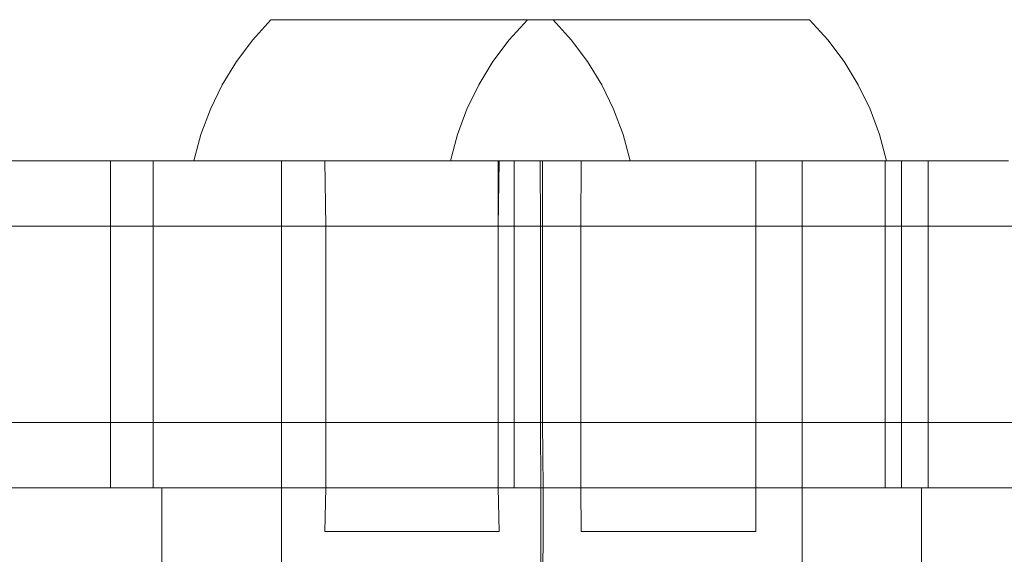
# Model space of a CAD drawing. Units: centimetres. Extents: x -1594 to -1068, y 245 to 741.
# Drawn here: x -1433 to -1429, y 443 to 445 of the extents above; entities that cross this region are included whole.
import ezdxf

# ---------------------------------------------------------------- set-up
doc = ezdxf.new("R2010")
doc.units = ezdxf.units.CM
doc.header["$MEASUREMENT"] = 0

msp = doc.modelspace()

# ---------------------------------------------------------------- linework, layer by layer
at = {"lineweight": 9}
for points in [[(-1432.23109, 445.38662), (-1432.23109, 445.38662), (-1432.14737, 445.4787), (-1432.14737, 445.4787)], [(-1432.14737, 445.4787), (-1432.14737, 445.4787), (-1430.97746, 445.47872), (-1430.97746, 445.47872)], [(-1431.05523, 445.38662), (-1431.05523, 445.38662), (-1430.97151, 445.4787), (-1430.97151, 445.4787)], [(-1430.97151, 445.4787), (-1430.97151, 445.4787), (-1430.97746, 445.47872), (-1430.97746, 445.47872)], [(-1430.97151, 445.4787), (-1430.97151, 445.4787), (-1430.95365, 445.4787), (-1430.95365, 445.4787)], [(-1430.94925, 445.47872), (-1430.94925, 445.47872), (-1430.95365, 445.4787), (-1430.95365, 445.4787)], [(-1430.93986, 445.47869), (-1430.93986, 445.47869), (-1430.94925, 445.47872), (-1430.94925, 445.47872)], [(-1430.92443, 445.47872), (-1430.92443, 445.47872), (-1430.93986, 445.47869), (-1430.93986, 445.47869)], [(-1430.8856, 445.47869), (-1430.8856, 445.47869), (-1430.92443, 445.47872), (-1430.92443, 445.47872)], [(-1430.8856, 445.47869), (-1430.8856, 445.47869), (-1430.87621, 445.47872), (-1430.87621, 445.47872)], [(-1430.87621, 445.47872), (-1430.87621, 445.47872), (-1430.87181, 445.47871), (-1430.87181, 445.47871)], [(-1430.85395, 445.4787), (-1430.85395, 445.4787), (-1430.87181, 445.47871), (-1430.87181, 445.47871)], [(-1430.848, 445.47872), (-1430.848, 445.47872), (-1430.85395, 445.4787), (-1430.85395, 445.4787)], [(-1430.85395, 445.4787), (-1430.85395, 445.4787), (-1430.77023, 445.38662), (-1430.77023, 445.38662)], [(-1429.67809, 445.4787), (-1429.67809, 445.4787), (-1430.848, 445.47872), (-1430.848, 445.47872)], [(-1429.67809, 445.4787), (-1429.67809, 445.4787), (-1429.59437, 445.38662), (-1429.59437, 445.38662)], [(-1432.30569, 445.28699), (-1432.30569, 445.28699), (-1432.23109, 445.38662), (-1432.23109, 445.38662)], [(-1431.12983, 445.28699), (-1431.12983, 445.28699), (-1431.05523, 445.38662), (-1431.05523, 445.38662)], [(-1430.77023, 445.38662), (-1430.77023, 445.38662), (-1430.69563, 445.28699), (-1430.69563, 445.28699)], [(-1429.59437, 445.38662), (-1429.59437, 445.38662), (-1429.51977, 445.28699), (-1429.51977, 445.28699)], [(-1432.37048, 445.18073), (-1432.37048, 445.18073), (-1432.30569, 445.28699), (-1432.30569, 445.28699)], [(-1431.19462, 445.18073), (-1431.19462, 445.18073), (-1431.12983, 445.28699), (-1431.12983, 445.28699)], [(-1430.69563, 445.28699), (-1430.69563, 445.28699), (-1430.63084, 445.18073), (-1430.63084, 445.18073)], [(-1429.51977, 445.28699), (-1429.51977, 445.28699), (-1429.45498, 445.18073), (-1429.45498, 445.18073)], [(-1432.42488, 445.06879), (-1432.42488, 445.06879), (-1432.37048, 445.18073), (-1432.37048, 445.18073)], [(-1431.24902, 445.06879), (-1431.24902, 445.06879), (-1431.19462, 445.18073), (-1431.19462, 445.18073)], [(-1430.63084, 445.18073), (-1430.63084, 445.18073), (-1430.57644, 445.06879), (-1430.57644, 445.06879)], [(-1429.45498, 445.18073), (-1429.45498, 445.18073), (-1429.40058, 445.06879), (-1429.40058, 445.06879)], [(-1432.46841, 444.95219), (-1432.46841, 444.95219), (-1432.42488, 445.06879), (-1432.42488, 445.06879)], [(-1431.29255, 444.95219), (-1431.29255, 444.95219), (-1431.24902, 445.06879), (-1431.24902, 445.06879)], [(-1430.57644, 445.06879), (-1430.57644, 445.06879), (-1430.53291, 444.95219), (-1430.53291, 444.95219)], [(-1429.40058, 445.06879), (-1429.40058, 445.06879), (-1429.35705, 444.95219), (-1429.35705, 444.95219)], [(-1432.50066, 444.83199), (-1432.50066, 444.83199), (-1432.46841, 444.95219), (-1432.46841, 444.95219)], [(-1431.3248, 444.83199), (-1431.3248, 444.83199), (-1431.29255, 444.95219), (-1431.29255, 444.95219)], [(-1430.53291, 444.95219), (-1430.53291, 444.95219), (-1430.50066, 444.83199), (-1430.50066, 444.83199)], [(-1429.35705, 444.95219), (-1429.35705, 444.95219), (-1429.3248, 444.83199), (-1429.3248, 444.83199)], [(-1434.65911, 444.83204), (-1434.65911, 444.83204), (-1432.88323, 444.83204), (-1432.88323, 444.83204)], [(-1432.88323, 444.83204), (-1432.88323, 444.83204), (-1432.88323, 444.53204), (-1432.88323, 444.53204)], [(-1432.68679, 444.83204), (-1432.68679, 444.83204), (-1432.88323, 444.83204), (-1432.88323, 444.83204)], [(-1432.68679, 444.83204), (-1432.68679, 444.83204), (-1432.68679, 444.53204), (-1432.68679, 444.53204)], [(-1432.52455, 444.83204), (-1432.52455, 444.83204), (-1432.68679, 444.83204), (-1432.68679, 444.83204)], [(-1432.52455, 444.83204), (-1432.52455, 444.83204), (-1432.50066, 444.83199), (-1432.50066, 444.83199)], [(-1432.15011, 444.83195), (-1432.15011, 444.83195), (-1432.50066, 444.83199), (-1432.50066, 444.83199)], [(-1432.15011, 444.83195), (-1432.15011, 444.83195), (-1432.09938, 444.83204), (-1432.09938, 444.83204)], [(-1432.09938, 444.83204), (-1432.09938, 444.83204), (-1432.09553, 444.83204), (-1432.09553, 444.83204)], [(-1432.09938, 444.83204), (-1432.09938, 444.83204), (-1432.09938, 444.53204), (-1432.09938, 444.53204)], [(-1432.09553, 444.83204), (-1432.09553, 444.83204), (-1432.08845, 444.83195), (-1432.08845, 444.83195)], [(-1432.08845, 444.83195), (-1432.08845, 444.83195), (-1432.08022, 444.83204), (-1432.08022, 444.83204)], [(-1432.08022, 444.83204), (-1432.08022, 444.83204), (-1432.03878, 444.83204), (-1432.03878, 444.83204)], [(-1432.03878, 444.83204), (-1432.03878, 444.83204), (-1432.02316, 444.83195), (-1432.02316, 444.83195)], [(-1432.02316, 444.83195), (-1432.02316, 444.83195), (-1432.02028, 444.83204), (-1432.02028, 444.83204)], [(-1432.02028, 444.83204), (-1432.02028, 444.83204), (-1431.97667, 444.83204), (-1431.97667, 444.83204)], [(-1431.97667, 444.83204), (-1431.97667, 444.83204), (-1431.95465, 444.83195), (-1431.95465, 444.83195)], [(-1431.95465, 444.83195), (-1431.95465, 444.83195), (-1431.95176, 444.83204), (-1431.95176, 444.83204)], [(-1431.95176, 444.83204), (-1431.95176, 444.83204), (-1431.92492, 444.83204), (-1431.92492, 444.83204)], [(-1431.92492, 444.83204), (-1431.92492, 444.83204), (-1431.90066, 444.83199), (-1431.90066, 444.83199)], [(-1431.90066, 444.83199), (-1431.90066, 444.83199), (-1431.89627, 444.83204), (-1431.89627, 444.83204)], [(-1431.90066, 444.83199), (-1431.90066, 444.83199), (-1431.89627, 444.53204), (-1431.89627, 444.53204)], [(-1431.89627, 444.83204), (-1431.89627, 444.83204), (-1431.88703, 444.83199), (-1431.88703, 444.83199)], [(-1431.88334, 444.83194), (-1431.88334, 444.83194), (-1431.88703, 444.83199), (-1431.88703, 444.83199)], [(-1431.88334, 444.83194), (-1431.88334, 444.83194), (-1431.86592, 444.83204), (-1431.86592, 444.83204)], [(-1431.86592, 444.83204), (-1431.86592, 444.83204), (-1431.84707, 444.832), (-1431.84707, 444.832)], [(-1431.84707, 444.832), (-1431.84707, 444.832), (-1431.834, 444.83204), (-1431.834, 444.83204)], [(-1431.834, 444.83204), (-1431.834, 444.83204), (-1431.80968, 444.83194), (-1431.80968, 444.83194)], [(-1431.80968, 444.83194), (-1431.80968, 444.83194), (-1431.80066, 444.83204), (-1431.80066, 444.83204)], [(-1431.80066, 444.83204), (-1431.80066, 444.83204), (-1431.7835, 444.83198), (-1431.7835, 444.83198)], [(-1431.7835, 444.83198), (-1431.7835, 444.83198), (-1431.76603, 444.83204), (-1431.76603, 444.83204)], [(-1431.76603, 444.83204), (-1431.76603, 444.83204), (-1431.73411, 444.83194), (-1431.73411, 444.83194)], [(-1431.73411, 444.83194), (-1431.73411, 444.83194), (-1431.73027, 444.83204), (-1431.73027, 444.83204)], [(-1431.73027, 444.83204), (-1431.73027, 444.83204), (-1431.70066, 444.83197), (-1431.70066, 444.83197)], [(-1431.70066, 444.83197), (-1431.70066, 444.83197), (-1431.69352, 444.83204), (-1431.69352, 444.83204)], [(-1431.69352, 444.83204), (-1431.69352, 444.83204), (-1431.65709, 444.83194), (-1431.65709, 444.83194)], [(-1431.61771, 444.83204), (-1431.61771, 444.83204), (-1431.65709, 444.83194), (-1431.65709, 444.83194)], [(-1431.61771, 444.83204), (-1431.61771, 444.83204), (-1431.60699, 444.83201), (-1431.60699, 444.83201)], [(-1431.60699, 444.83201), (-1431.60699, 444.83201), (-1431.60419, 444.83197), (-1431.60419, 444.83197)], [(-1431.60419, 444.83197), (-1431.60419, 444.83197), (-1431.58929, 444.83197), (-1431.58929, 444.83197)], [(-1431.58929, 444.83197), (-1431.58929, 444.83197), (-1431.57912, 444.83194), (-1431.57912, 444.83194)], [(-1431.5399, 444.83204), (-1431.5399, 444.83204), (-1431.57912, 444.83194), (-1431.57912, 444.83194)], [(-1431.5399, 444.83204), (-1431.5399, 444.83204), (-1431.50066, 444.83194), (-1431.50066, 444.83194)], [(-1431.46142, 444.83204), (-1431.46142, 444.83204), (-1431.50066, 444.83194), (-1431.50066, 444.83194)], [(-1431.46142, 444.83204), (-1431.46142, 444.83204), (-1431.4222, 444.83194), (-1431.4222, 444.83194)], [(-1431.4222, 444.83194), (-1431.4222, 444.83194), (-1431.41722, 444.83196), (-1431.41722, 444.83196)], [(-1431.41722, 444.83196), (-1431.41722, 444.83196), (-1431.39713, 444.83197), (-1431.39713, 444.83197)], [(-1431.39713, 444.83197), (-1431.39713, 444.83197), (-1431.39396, 444.83204), (-1431.39396, 444.83204)], [(-1431.37345, 444.83204), (-1431.37345, 444.83204), (-1431.39396, 444.83204), (-1431.39396, 444.83204)], [(-1431.35657, 444.83197), (-1431.35657, 444.83197), (-1431.37345, 444.83204), (-1431.37345, 444.83204)], [(-1431.35112, 444.83204), (-1431.35112, 444.83204), (-1431.35657, 444.83197), (-1431.35657, 444.83197)], [(-1431.34423, 444.83194), (-1431.34423, 444.83194), (-1431.35112, 444.83204), (-1431.35112, 444.83204)], [(-1431.34423, 444.83194), (-1431.34423, 444.83194), (-1431.3248, 444.83199), (-1431.3248, 444.83199)], [(-1431.32172, 444.83199), (-1431.32172, 444.83199), (-1431.3248, 444.83199), (-1431.3248, 444.83199)], [(-1431.31671, 444.83201), (-1431.31671, 444.83201), (-1431.32172, 444.83199), (-1431.32172, 444.83199)], [(-1431.31249, 444.832), (-1431.31249, 444.832), (-1431.31671, 444.83201), (-1431.31671, 444.83201)], [(-1431.3078, 444.83204), (-1431.3078, 444.83204), (-1431.31249, 444.832), (-1431.31249, 444.832)], [(-1431.3078, 444.83204), (-1431.3078, 444.83204), (-1431.30066, 444.83197), (-1431.30066, 444.83197)], [(-1431.29717, 444.832), (-1431.29717, 444.832), (-1431.30066, 444.83197), (-1431.30066, 444.83197)], [(-1431.27586, 444.832), (-1431.27586, 444.832), (-1431.29717, 444.832), (-1431.29717, 444.832)], [(-1431.27105, 444.83204), (-1431.27105, 444.83204), (-1431.27586, 444.832), (-1431.27586, 444.832)], [(-1431.27105, 444.83204), (-1431.27105, 444.83204), (-1431.26721, 444.83194), (-1431.26721, 444.83194)], [(-1431.26721, 444.83194), (-1431.26721, 444.83194), (-1431.25165, 444.83197), (-1431.25165, 444.83197)], [(-1431.25165, 444.83197), (-1431.25165, 444.83197), (-1431.24868, 444.83197), (-1431.24868, 444.83197)], [(-1431.24868, 444.83197), (-1431.24868, 444.83197), (-1431.24585, 444.83204), (-1431.24585, 444.83204)], [(-1431.23529, 444.83204), (-1431.23529, 444.83204), (-1431.24585, 444.83204), (-1431.24585, 444.83204)], [(-1431.23529, 444.83204), (-1431.23529, 444.83204), (-1431.21782, 444.83198), (-1431.21782, 444.83198)], [(-1431.21782, 444.83198), (-1431.21782, 444.83198), (-1431.20066, 444.83204), (-1431.20066, 444.83204)], [(-1431.20066, 444.83204), (-1431.20066, 444.83204), (-1431.19703, 444.83202), (-1431.19703, 444.83202)], [(-1431.19703, 444.83202), (-1431.19703, 444.83202), (-1431.19164, 444.83194), (-1431.19164, 444.83194)], [(-1431.18539, 444.83204), (-1431.18539, 444.83204), (-1431.19164, 444.83194), (-1431.19164, 444.83194)], [(-1431.17744, 444.83196), (-1431.17744, 444.83196), (-1431.18539, 444.83204), (-1431.18539, 444.83204)], [(-1431.17744, 444.83196), (-1431.17744, 444.83196), (-1431.17358, 444.83202), (-1431.17358, 444.83202)], [(-1431.17358, 444.83202), (-1431.17358, 444.83202), (-1431.16732, 444.83204), (-1431.16732, 444.83204)], [(-1431.16732, 444.83204), (-1431.16732, 444.83204), (-1431.15783, 444.83202), (-1431.15783, 444.83202)], [(-1431.15783, 444.83202), (-1431.15783, 444.83202), (-1431.15425, 444.83198), (-1431.15425, 444.83198)], [(-1431.15425, 444.83198), (-1431.15425, 444.83198), (-1431.14736, 444.83199), (-1431.14736, 444.83199)], [(-1431.13382, 444.83196), (-1431.13382, 444.83196), (-1431.14736, 444.83199), (-1431.14736, 444.83199)], [(-1431.13382, 444.83196), (-1431.13382, 444.83196), (-1431.12544, 444.83198), (-1431.12544, 444.83198)], [(-1431.12119, 444.83204), (-1431.12119, 444.83204), (-1431.12544, 444.83198), (-1431.12544, 444.83198)], [(-1431.12544, 444.83198), (-1431.12544, 444.83198), (-1431.11798, 444.83194), (-1431.11798, 444.83194)], [(-1431.11798, 444.83194), (-1431.11798, 444.83194), (-1431.12119, 444.83204), (-1431.12119, 444.83204)], [(-1431.11798, 444.83194), (-1431.11798, 444.83194), (-1431.11429, 444.83198), (-1431.11429, 444.83198)], [(-1431.11429, 444.83198), (-1431.11429, 444.83198), (-1431.1081, 444.83196), (-1431.1081, 444.83196)], [(-1431.1081, 444.83196), (-1431.1081, 444.83196), (-1431.10505, 444.83204), (-1431.10505, 444.83204)], [(-1431.1081, 444.83196), (-1431.1081, 444.83196), (-1431.10066, 444.83199), (-1431.10066, 444.83199)], [(-1431.10505, 444.83204), (-1431.10505, 444.83204), (-1431.10505, 444.53204), (-1431.10505, 444.53204)], [(-1431.10505, 444.83204), (-1431.10505, 444.83204), (-1431.10066, 444.83199), (-1431.10066, 444.83199)], [(-1431.10066, 444.83199), (-1431.10066, 444.83199), (-1431.10505, 444.53204), (-1431.10505, 444.53204)], [(-1431.10066, 444.83199), (-1431.10066, 444.83199), (-1431.08805, 444.83204), (-1431.08805, 444.83204)], [(-1431.08521, 444.83196), (-1431.08521, 444.83196), (-1431.08805, 444.83204), (-1431.08805, 444.83204)], [(-1431.08521, 444.83196), (-1431.08521, 444.83196), (-1431.0764, 444.83204), (-1431.0764, 444.83204)], [(-1431.0764, 444.83204), (-1431.0764, 444.83204), (-1431.05952, 444.83202), (-1431.05952, 444.83202)], [(-1431.05952, 444.83202), (-1431.05952, 444.83202), (-1431.05443, 444.83204), (-1431.05443, 444.83204)], [(-1431.05443, 444.83204), (-1431.05443, 444.83204), (-1431.04956, 444.83204), (-1431.04956, 444.83204)], [(-1431.04956, 444.83204), (-1431.04956, 444.83204), (-1431.04667, 444.83203), (-1431.04667, 444.83203)], [(-1431.03191, 444.83195), (-1431.03191, 444.83195), (-1431.04667, 444.83203), (-1431.04667, 444.83203)], [(-1431.03191, 444.83195), (-1431.03191, 444.83195), (-1431.0327, 444.53204), (-1431.0327, 444.53204)], [(-1431.03191, 444.83195), (-1431.03191, 444.83195), (-1431.02465, 444.83204), (-1431.02465, 444.83204)], [(-1431.02465, 444.83204), (-1431.02465, 444.83204), (-1430.98104, 444.83204), (-1430.98104, 444.83204)], [(-1430.98104, 444.83204), (-1430.98104, 444.83204), (-1430.97816, 444.83195), (-1430.97816, 444.83195)], [(-1430.97816, 444.83195), (-1430.97816, 444.83195), (-1430.97425, 444.83195), (-1430.97425, 444.83195)], [(-1430.97425, 444.83195), (-1430.97425, 444.83195), (-1430.96254, 444.83204), (-1430.96254, 444.83204)], [(-1430.96254, 444.83204), (-1430.96254, 444.83204), (-1430.91827, 444.83204), (-1430.91827, 444.83204)], [(-1430.91827, 444.83204), (-1430.91827, 444.83204), (-1430.91287, 444.83195), (-1430.91287, 444.83195)], [(-1430.91287, 444.83195), (-1430.91287, 444.83195), (-1430.90579, 444.83204), (-1430.90579, 444.83204)], [(-1430.91287, 444.83195), (-1430.91287, 444.83195), (-1430.91219, 444.53204), (-1430.91219, 444.53204)], [(-1430.90968, 444.83204), (-1430.90968, 444.83204), (-1430.90579, 444.83204), (-1430.90579, 444.83204)], [(-1430.90579, 444.83204), (-1430.90579, 444.83204), (-1430.90194, 444.83204), (-1430.90194, 444.83204)], [(-1430.90194, 444.83204), (-1430.90194, 444.83204), (-1430.90194, 444.53204), (-1430.90194, 444.53204)], [(-1430.8653, 444.83204), (-1430.8653, 444.83204), (-1430.90194, 444.83204), (-1430.90194, 444.83204)], [(-1430.8653, 444.83204), (-1430.8653, 444.83204), (-1430.86072, 444.83201), (-1430.86072, 444.83201)], [(-1430.85121, 444.83203), (-1430.85121, 444.83203), (-1430.86072, 444.83201), (-1430.86072, 444.83201)], [(-1430.8473, 444.83195), (-1430.8473, 444.83195), (-1430.85121, 444.83203), (-1430.85121, 444.83203)], [(-1430.83058, 444.83204), (-1430.83058, 444.83204), (-1430.8473, 444.83195), (-1430.8473, 444.83195)], [(-1430.79355, 444.83202), (-1430.79355, 444.83202), (-1430.83058, 444.83204), (-1430.83058, 444.83204)], [(-1430.787, 444.83204), (-1430.787, 444.83204), (-1430.79355, 444.83202), (-1430.79355, 444.83202)], [(-1430.79355, 444.83202), (-1430.79355, 444.83202), (-1430.79041, 444.83202), (-1430.79041, 444.83202)], [(-1430.79041, 444.83202), (-1430.79041, 444.83202), (-1430.787, 444.83204), (-1430.787, 444.83204)], [(-1430.77879, 444.83195), (-1430.77879, 444.83195), (-1430.787, 444.83204), (-1430.787, 444.83204)], [(-1430.77879, 444.83195), (-1430.77879, 444.83195), (-1430.76207, 444.83204), (-1430.76207, 444.83204)], [(-1430.7561, 444.83204), (-1430.7561, 444.83204), (-1430.76207, 444.83204), (-1430.76207, 444.83204)], [(-1430.74857, 444.83197), (-1430.74857, 444.83197), (-1430.7561, 444.83204), (-1430.7561, 444.83204)], [(-1430.74857, 444.83197), (-1430.74857, 444.83197), (-1430.74503, 444.83202), (-1430.74503, 444.83202)], [(-1430.74503, 444.83202), (-1430.74503, 444.83202), (-1430.74025, 444.83196), (-1430.74025, 444.83196)], [(-1430.74025, 444.83196), (-1430.74025, 444.83196), (-1430.73523, 444.83204), (-1430.73523, 444.83204)], [(-1430.73021, 444.83202), (-1430.73021, 444.83202), (-1430.73523, 444.83204), (-1430.73523, 444.83204)], [(-1430.7248, 444.83199), (-1430.7248, 444.83199), (-1430.73021, 444.83202), (-1430.73021, 444.83202)], [(-1430.7248, 444.83199), (-1430.7248, 444.83199), (-1430.72627, 444.53204), (-1430.72627, 444.53204)], [(-1430.7248, 444.83199), (-1430.7248, 444.83199), (-1430.72129, 444.83199), (-1430.72129, 444.83199)], [(-1430.72129, 444.83199), (-1430.72129, 444.83199), (-1430.71502, 444.83197), (-1430.71502, 444.83197)], [(-1430.71502, 444.83197), (-1430.71502, 444.83197), (-1430.71117, 444.83199), (-1430.71117, 444.83199)], [(-1430.71502, 444.83197), (-1430.71502, 444.83197), (-1430.70748, 444.83194), (-1430.70748, 444.83194)], [(-1430.70748, 444.83194), (-1430.70748, 444.83194), (-1430.71117, 444.83199), (-1430.71117, 444.83199)], [(-1430.70748, 444.83194), (-1430.70748, 444.83194), (-1430.70219, 444.83196), (-1430.70219, 444.83196)], [(-1430.69765, 444.83204), (-1430.69765, 444.83204), (-1430.70219, 444.83196), (-1430.70219, 444.83196)], [(-1430.69765, 444.83204), (-1430.69765, 444.83204), (-1430.69164, 444.83196), (-1430.69164, 444.83196)], [(-1430.6833, 444.83197), (-1430.6833, 444.83197), (-1430.69164, 444.83196), (-1430.69164, 444.83196)], [(-1430.6833, 444.83197), (-1430.6833, 444.83197), (-1430.67623, 444.83204), (-1430.67623, 444.83204)], [(-1430.67623, 444.83204), (-1430.67623, 444.83204), (-1430.67121, 444.832), (-1430.67121, 444.832)], [(-1430.67121, 444.832), (-1430.67121, 444.832), (-1430.64802, 444.83201), (-1430.64802, 444.83201)], [(-1430.64431, 444.83204), (-1430.64431, 444.83204), (-1430.64802, 444.83201), (-1430.64802, 444.83201)], [(-1430.64431, 444.83204), (-1430.64431, 444.83204), (-1430.63382, 444.83194), (-1430.63382, 444.83194)], [(-1430.62345, 444.83202), (-1430.62345, 444.83202), (-1430.63382, 444.83194), (-1430.63382, 444.83194)], [(-1430.62345, 444.83202), (-1430.62345, 444.83202), (-1430.56187, 444.83199), (-1430.56187, 444.83199)], [(-1430.56187, 444.83199), (-1430.56187, 444.83199), (-1430.55825, 444.83194), (-1430.55825, 444.83194)], [(-1430.55825, 444.83194), (-1430.55825, 444.83194), (-1430.5496, 444.83197), (-1430.5496, 444.83197)], [(-1430.5496, 444.83197), (-1430.5496, 444.83197), (-1430.54058, 444.83204), (-1430.54058, 444.83204)], [(-1430.54058, 444.83204), (-1430.54058, 444.83204), (-1430.53447, 444.83198), (-1430.53447, 444.83198)], [(-1430.53447, 444.83198), (-1430.53447, 444.83198), (-1430.52829, 444.83198), (-1430.52829, 444.83198)], [(-1430.5248, 444.83197), (-1430.5248, 444.83197), (-1430.52829, 444.83198), (-1430.52829, 444.83198)], [(-1430.50066, 444.83199), (-1430.50066, 444.83199), (-1430.5248, 444.83197), (-1430.5248, 444.83197)], [(-1430.50066, 444.83199), (-1430.50066, 444.83199), (-1430.48123, 444.83194), (-1430.48123, 444.83194)], [(-1430.48123, 444.83194), (-1430.48123, 444.83194), (-1430.47633, 444.83202), (-1430.47633, 444.83202)], [(-1430.47633, 444.83202), (-1430.47633, 444.83202), (-1430.46626, 444.83204), (-1430.46626, 444.83204)], [(-1430.46626, 444.83204), (-1430.46626, 444.83204), (-1430.42833, 444.83197), (-1430.42833, 444.83197)], [(-1430.42833, 444.83197), (-1430.42833, 444.83197), (-1430.42089, 444.83198), (-1430.42089, 444.83198)], [(-1430.42089, 444.83198), (-1430.42089, 444.83198), (-1430.40326, 444.83194), (-1430.40326, 444.83194)], [(-1430.40326, 444.83194), (-1430.40326, 444.83194), (-1430.39689, 444.83202), (-1430.39689, 444.83202)], [(-1430.39689, 444.83202), (-1430.39689, 444.83202), (-1430.38929, 444.83204), (-1430.38929, 444.83204)], [(-1430.38929, 444.83204), (-1430.38929, 444.83204), (-1430.35021, 444.83204), (-1430.35021, 444.83204)], [(-1430.35021, 444.83204), (-1430.35021, 444.83204), (-1430.3248, 444.83194), (-1430.3248, 444.83194)], [(-1430.3248, 444.83194), (-1430.3248, 444.83194), (-1430.31097, 444.83204), (-1430.31097, 444.83204)], [(-1430.31097, 444.83204), (-1430.31097, 444.83204), (-1430.27173, 444.83204), (-1430.27173, 444.83204)], [(-1430.27173, 444.83204), (-1430.27173, 444.83204), (-1430.24634, 444.83194), (-1430.24634, 444.83194)], [(-1430.24634, 444.83194), (-1430.24634, 444.83194), (-1430.23265, 444.83204), (-1430.23265, 444.83204)], [(-1430.23265, 444.83204), (-1430.23265, 444.83204), (-1430.22127, 444.83197), (-1430.22127, 444.83197)], [(-1430.22127, 444.83197), (-1430.22127, 444.83197), (-1430.19392, 444.83204), (-1430.19392, 444.83204)], [(-1430.19392, 444.83204), (-1430.19392, 444.83204), (-1430.16837, 444.83194), (-1430.16837, 444.83194)], [(-1430.16837, 444.83194), (-1430.16837, 444.83194), (-1430.15568, 444.83204), (-1430.15568, 444.83204)], [(-1430.15568, 444.83204), (-1430.15568, 444.83204), (-1430.1248, 444.83197), (-1430.1248, 444.83197)], [(-1430.1248, 444.83197), (-1430.1248, 444.83197), (-1430.11811, 444.83204), (-1430.11811, 444.83204)], [(-1430.11811, 444.83204), (-1430.11811, 444.83204), (-1430.09135, 444.83194), (-1430.09135, 444.83194)], [(-1430.09135, 444.83194), (-1430.09135, 444.83194), (-1430.08136, 444.83204), (-1430.08136, 444.83204)], [(-1430.08136, 444.83204), (-1430.08136, 444.83204), (-1430.0456, 444.83204), (-1430.0456, 444.83204)], [(-1430.0456, 444.83204), (-1430.0456, 444.83204), (-1430.04196, 444.83198), (-1430.04196, 444.83198)], [(-1430.04196, 444.83198), (-1430.04196, 444.83198), (-1430.01578, 444.83194), (-1430.01578, 444.83194)], [(-1430.01578, 444.83194), (-1430.01578, 444.83194), (-1430.01097, 444.83204), (-1430.01097, 444.83204)], [(-1430.01097, 444.83204), (-1430.01097, 444.83204), (-1429.97839, 444.83198), (-1429.97839, 444.83198)], [(-1429.94571, 444.83204), (-1429.94571, 444.83204), (-1429.97839, 444.83198), (-1429.97839, 444.83198)], [(-1429.94571, 444.83204), (-1429.94571, 444.83204), (-1429.94212, 444.83194), (-1429.94212, 444.83194)], [(-1429.93843, 444.83198), (-1429.93843, 444.83198), (-1429.94212, 444.83194), (-1429.94212, 444.83194)], [(-1429.93843, 444.83198), (-1429.93843, 444.83198), (-1429.9248, 444.83199), (-1429.9248, 444.83199)], [(-1429.9248, 444.83199), (-1429.9248, 444.83199), (-1429.91536, 444.83204), (-1429.91536, 444.83204)], [(-1429.9248, 444.83199), (-1429.9248, 444.83199), (-1429.9248, 444.53204), (-1429.9248, 444.53204)], [(-1429.91536, 444.83204), (-1429.91536, 444.83204), (-1429.89082, 444.83201), (-1429.89082, 444.83201)], [(-1429.89082, 444.83201), (-1429.89082, 444.83201), (-1429.88671, 444.83204), (-1429.88671, 444.83204)], [(-1429.88671, 444.83204), (-1429.88671, 444.83204), (-1429.85987, 444.83204), (-1429.85987, 444.83204)], [(-1429.85987, 444.83204), (-1429.85987, 444.83204), (-1429.85225, 444.83201), (-1429.85225, 444.83201)], [(-1429.85225, 444.83201), (-1429.85225, 444.83201), (-1429.83496, 444.83204), (-1429.83496, 444.83204)], [(-1429.83496, 444.83204), (-1429.83496, 444.83204), (-1429.81209, 444.83204), (-1429.81209, 444.83204)], [(-1429.81209, 444.83204), (-1429.81209, 444.83204), (-1429.8023, 444.83195), (-1429.8023, 444.83195)], [(-1429.8023, 444.83195), (-1429.8023, 444.83195), (-1429.79135, 444.83204), (-1429.79135, 444.83204)], [(-1429.74281, 444.83204), (-1429.74281, 444.83204), (-1429.79135, 444.83204), (-1429.79135, 444.83204)], [(-1429.74281, 444.83204), (-1429.74281, 444.83204), (-1429.73701, 444.83195), (-1429.73701, 444.83195)], [(-1429.73701, 444.83195), (-1429.73701, 444.83195), (-1429.73141, 444.83204), (-1429.73141, 444.83204)], [(-1429.71225, 444.83204), (-1429.71225, 444.83204), (-1429.73141, 444.83204), (-1429.73141, 444.83204)], [(-1429.71225, 444.83204), (-1429.71225, 444.83204), (-1429.71225, 444.53204), (-1429.71225, 444.53204)], [(-1429.68242, 444.83202), (-1429.68242, 444.83202), (-1429.71225, 444.83204), (-1429.71225, 444.83204)], [(-1429.67535, 444.83203), (-1429.67535, 444.83203), (-1429.68242, 444.83202), (-1429.68242, 444.83202)], [(-1429.51578, 444.83196), (-1429.51578, 444.83196), (-1429.67535, 444.83203), (-1429.67535, 444.83203)], [(-1429.47216, 444.83201), (-1429.47216, 444.83201), (-1429.51578, 444.83196), (-1429.51578, 444.83196)], [(-1429.33711, 444.83198), (-1429.33711, 444.83198), (-1429.47216, 444.83201), (-1429.47216, 444.83201)], [(-1429.33711, 444.83198), (-1429.33711, 444.83198), (-1429.33145, 444.83204), (-1429.33145, 444.83204)], [(-1429.33145, 444.83204), (-1429.33145, 444.83204), (-1429.33145, 444.53204), (-1429.33145, 444.53204)], [(-1429.33145, 444.83204), (-1429.33145, 444.83204), (-1429.32788, 444.83199), (-1429.32788, 444.83199)], [(-1429.33145, 444.83204), (-1429.33145, 444.83204), (-1429.3248, 444.83199), (-1429.3248, 444.83199)], [(-1429.3248, 444.83199), (-1429.3248, 444.83199), (-1429.32788, 444.83199), (-1429.32788, 444.83199)], [(-1429.2568, 444.83204), (-1429.2568, 444.83204), (-1429.3248, 444.83199), (-1429.3248, 444.83199)], [(-1429.2568, 444.83204), (-1429.2568, 444.83204), (-1429.2568, 444.53204), (-1429.2568, 444.53204)], [(-1429.13382, 444.83204), (-1429.13382, 444.83204), (-1429.2568, 444.83204), (-1429.2568, 444.83204)], [(-1429.13382, 444.83204), (-1429.13382, 444.83204), (-1429.13382, 444.53204), (-1429.13382, 444.53204)], [(-1428.7661, 444.83204), (-1428.7661, 444.83204), (-1429.13382, 444.83204), (-1429.13382, 444.83204)], [(-1432.88323, 444.53204), (-1432.88323, 444.53204), (-1434.65911, 444.53204), (-1434.65911, 444.53204)], [(-1432.88323, 444.53204), (-1432.88323, 444.53204), (-1432.88323, 443.63204), (-1432.88323, 443.63204)], [(-1432.68679, 444.53204), (-1432.68679, 444.53204), (-1432.88323, 444.53204), (-1432.88323, 444.53204)], [(-1432.68679, 444.53204), (-1432.68679, 444.53204), (-1432.68679, 443.63204), (-1432.68679, 443.63204)], [(-1432.68679, 444.53204), (-1432.68679, 444.53204), (-1432.09938, 444.53204), (-1432.09938, 444.53204)], [(-1432.09938, 444.53204), (-1432.09938, 444.53204), (-1432.09938, 443.63204), (-1432.09938, 443.63204)], [(-1431.89627, 444.53204), (-1431.89627, 444.53204), (-1432.09938, 444.53204), (-1432.09938, 444.53204)], [(-1431.89627, 444.53204), (-1431.89627, 444.53204), (-1431.89627, 443.63204), (-1431.89627, 443.63204)], [(-1431.10505, 444.53204), (-1431.10505, 444.53204), (-1431.89627, 444.53204), (-1431.89627, 444.53204)], [(-1431.10505, 444.53204), (-1431.10505, 444.53204), (-1431.10505, 443.63204), (-1431.10505, 443.63204)], [(-1431.10505, 444.53204), (-1431.10505, 444.53204), (-1431.0327, 444.53204), (-1431.0327, 444.53204)], [(-1431.0327, 444.53204), (-1431.0327, 444.53204), (-1431.0327, 443.63204), (-1431.0327, 443.63204)], [(-1430.91219, 444.53204), (-1430.91219, 444.53204), (-1431.0327, 444.53204), (-1431.0327, 444.53204)], [(-1430.91219, 444.53204), (-1430.91219, 444.53204), (-1430.91219, 443.63204), (-1430.91219, 443.63204)], [(-1430.91219, 444.53204), (-1430.91219, 444.53204), (-1430.90194, 444.53204), (-1430.90194, 444.53204)], [(-1430.90194, 444.53204), (-1430.90194, 444.53204), (-1430.90194, 443.63204), (-1430.90194, 443.63204)], [(-1430.72627, 444.53204), (-1430.72627, 444.53204), (-1430.90194, 444.53204), (-1430.90194, 444.53204)], [(-1430.72627, 444.53204), (-1430.72627, 444.53204), (-1430.72627, 443.63204), (-1430.72627, 443.63204)], [(-1429.9248, 444.53204), (-1429.9248, 444.53204), (-1430.72627, 444.53204), (-1430.72627, 444.53204)], [(-1429.9248, 444.53204), (-1429.9248, 444.53204), (-1429.9248, 443.63204), (-1429.9248, 443.63204)], [(-1429.71225, 444.53204), (-1429.71225, 444.53204), (-1429.9248, 444.53204), (-1429.9248, 444.53204)], [(-1429.71225, 444.53204), (-1429.71225, 444.53204), (-1429.71225, 443.63204), (-1429.71225, 443.63204)], [(-1429.33145, 444.53204), (-1429.33145, 444.53204), (-1429.71225, 444.53204), (-1429.71225, 444.53204)], [(-1429.33145, 444.53204), (-1429.33145, 444.53204), (-1429.33145, 443.63204), (-1429.33145, 443.63204)], [(-1429.33145, 444.53204), (-1429.33145, 444.53204), (-1429.2568, 444.53204), (-1429.2568, 444.53204)], [(-1429.2568, 444.53204), (-1429.2568, 444.53204), (-1429.2568, 443.63204), (-1429.2568, 443.63204)], [(-1429.13382, 444.53204), (-1429.13382, 444.53204), (-1429.2568, 444.53204), (-1429.2568, 444.53204)], [(-1429.13382, 444.53204), (-1429.13382, 444.53204), (-1429.13382, 443.63204), (-1429.13382, 443.63204)], [(-1429.13382, 444.53204), (-1429.13382, 444.53204), (-1427.52537, 444.53204), (-1427.52537, 444.53204)], [(-1434.65911, 443.63204), (-1434.65911, 443.63204), (-1432.88323, 443.63204), (-1432.88323, 443.63204)], [(-1432.88323, 443.63204), (-1432.88323, 443.63204), (-1432.88323, 443.33204), (-1432.88323, 443.33204)], [(-1432.68679, 443.63204), (-1432.68679, 443.63204), (-1432.88323, 443.63204), (-1432.88323, 443.63204)], [(-1432.68679, 443.63204), (-1432.68679, 443.63204), (-1432.68679, 443.33204), (-1432.68679, 443.33204)], [(-1432.09938, 443.63204), (-1432.09938, 443.63204), (-1432.68679, 443.63204), (-1432.68679, 443.63204)], [(-1432.09938, 443.63204), (-1432.09938, 443.63204), (-1432.09938, 443.33204), (-1432.09938, 443.33204)], [(-1431.89627, 443.63204), (-1431.89627, 443.63204), (-1432.09938, 443.63204), (-1432.09938, 443.63204)], [(-1431.89627, 443.63204), (-1431.89627, 443.63204), (-1431.89627, 443.33204), (-1431.89627, 443.33204)], [(-1431.89627, 443.63204), (-1431.89627, 443.63204), (-1431.10505, 443.63204), (-1431.10505, 443.63204)], [(-1431.10505, 443.63204), (-1431.10505, 443.63204), (-1431.10505, 443.33204), (-1431.10505, 443.33204)], [(-1431.10505, 443.63204), (-1431.10505, 443.63204), (-1431.0327, 443.63204), (-1431.0327, 443.63204)], [(-1431.0327, 443.63204), (-1431.0327, 443.63204), (-1431.0327, 443.33204), (-1431.0327, 443.33204)], [(-1431.0327, 443.63204), (-1431.0327, 443.63204), (-1430.91219, 443.63204), (-1430.91219, 443.63204)], [(-1430.91219, 443.63204), (-1430.91219, 443.63204), (-1430.90968, 443.33204), (-1430.90968, 443.33204)], [(-1430.91219, 443.63204), (-1430.91219, 443.63204), (-1430.90194, 443.63204), (-1430.90194, 443.63204)], [(-1430.90194, 443.63204), (-1430.90194, 443.63204), (-1430.89944, 443.33204), (-1430.89944, 443.33204)], [(-1430.72627, 443.63204), (-1430.72627, 443.63204), (-1430.90194, 443.63204), (-1430.90194, 443.63204)], [(-1430.72627, 443.63204), (-1430.72627, 443.63204), (-1430.72627, 443.33204), (-1430.72627, 443.33204)], [(-1429.9248, 443.63204), (-1429.9248, 443.63204), (-1430.72627, 443.63204), (-1430.72627, 443.63204)], [(-1429.9248, 443.63204), (-1429.9248, 443.63204), (-1429.9248, 443.33204), (-1429.9248, 443.33204)], [(-1429.71225, 443.63204), (-1429.71225, 443.63204), (-1429.9248, 443.63204), (-1429.9248, 443.63204)], [(-1429.71225, 443.63204), (-1429.71225, 443.63204), (-1429.71225, 443.33204), (-1429.71225, 443.33204)], [(-1429.33145, 443.63204), (-1429.33145, 443.63204), (-1429.71225, 443.63204), (-1429.71225, 443.63204)], [(-1429.33145, 443.63204), (-1429.33145, 443.63204), (-1429.33145, 443.33204), (-1429.33145, 443.33204)], [(-1429.2568, 443.63204), (-1429.2568, 443.63204), (-1429.33145, 443.63204), (-1429.33145, 443.63204)], [(-1429.2568, 443.63204), (-1429.2568, 443.63204), (-1429.2568, 443.33204), (-1429.2568, 443.33204)], [(-1429.13382, 443.63204), (-1429.13382, 443.63204), (-1429.2568, 443.63204), (-1429.2568, 443.63204)], [(-1429.13382, 443.63204), (-1429.13382, 443.63204), (-1429.13382, 443.33204), (-1429.13382, 443.33204)], [(-1427.52537, 443.63204), (-1427.52537, 443.63204), (-1429.13382, 443.63204), (-1429.13382, 443.63204)], [(-1432.88323, 443.33204), (-1432.88323, 443.33204), (-1434.65911, 443.33204), (-1434.65911, 443.33204)], [(-1432.88323, 443.33204), (-1432.88323, 443.33204), (-1432.68679, 443.33204), (-1432.68679, 443.33204)], [(-1432.68679, 443.33204), (-1432.68679, 443.33204), (-1432.65056, 443.33204), (-1432.65056, 443.33204)], [(-1432.65056, 443.33204), (-1432.65056, 443.33204), (-1432.64465, 443.33204), (-1432.64465, 443.33204)], [(-1432.64771, 443.33204), (-1432.64771, 443.33204), (-1432.65056, 443.33204), (-1432.65056, 443.33204)], [(-1432.64771, 443.33204), (-1432.64771, 443.33204), (-1432.64771, 442.13204), (-1432.64771, 442.13204)], [(-1432.64465, 443.33204), (-1432.64465, 443.33204), (-1432.64771, 443.33204), (-1432.64771, 443.33204)], [(-1432.09938, 443.33204), (-1432.09938, 443.33204), (-1432.64465, 443.33204), (-1432.64465, 443.33204)], [(-1432.09938, 443.33204), (-1432.09938, 443.33204), (-1432.09938, 442.13204), (-1432.09938, 442.13204)], [(-1431.89627, 443.33204), (-1431.89627, 443.33204), (-1432.09938, 443.33204), (-1432.09938, 443.33204)], [(-1431.89627, 443.33204), (-1431.89627, 443.33204), (-1431.90066, 443.13209), (-1431.90066, 443.13209)], [(-1431.10505, 443.33204), (-1431.10505, 443.33204), (-1431.89627, 443.33204), (-1431.89627, 443.33204)], [(-1431.10505, 443.33204), (-1431.10505, 443.33204), (-1431.10066, 443.13209), (-1431.10066, 443.13209)], [(-1431.10505, 443.33204), (-1431.10505, 443.33204), (-1431.0327, 443.33204), (-1431.0327, 443.33204)], [(-1430.90968, 443.33204), (-1430.90968, 443.33204), (-1431.0327, 443.33204), (-1431.0327, 443.33204)], [(-1430.90968, 443.33204), (-1430.90968, 443.33204), (-1430.91219, 442.13204), (-1430.91219, 442.13204)], [(-1430.90968, 443.33204), (-1430.90968, 443.33204), (-1430.89944, 443.33204), (-1430.89944, 443.33204)], [(-1430.89944, 443.33204), (-1430.89944, 443.33204), (-1430.90194, 442.13204), (-1430.90194, 442.13204)], [(-1430.72627, 443.33204), (-1430.72627, 443.33204), (-1430.89944, 443.33204), (-1430.89944, 443.33204)], [(-1430.72627, 443.33204), (-1430.72627, 443.33204), (-1430.7248, 443.13209), (-1430.7248, 443.13209)], [(-1430.72627, 443.33204), (-1430.72627, 443.33204), (-1429.9248, 443.33204), (-1429.9248, 443.33204)], [(-1429.9248, 443.33204), (-1429.9248, 443.33204), (-1429.9248, 443.13209), (-1429.9248, 443.13209)], [(-1429.71225, 443.33204), (-1429.71225, 443.33204), (-1429.9248, 443.33204), (-1429.9248, 443.33204)], [(-1429.71225, 443.33204), (-1429.71225, 443.33204), (-1429.71225, 442.13204), (-1429.71225, 442.13204)], [(-1429.33145, 443.33204), (-1429.33145, 443.33204), (-1429.71225, 443.33204), (-1429.71225, 443.33204)], [(-1429.2568, 443.33204), (-1429.2568, 443.33204), (-1429.33145, 443.33204), (-1429.33145, 443.33204)], [(-1429.2568, 443.33204), (-1429.2568, 443.33204), (-1429.16507, 443.33204), (-1429.16507, 443.33204)], [(-1429.16507, 443.33204), (-1429.16507, 443.33204), (-1429.16507, 442.13204), (-1429.16507, 442.13204)], [(-1429.16507, 443.33204), (-1429.16507, 443.33204), (-1429.13382, 443.33204), (-1429.13382, 443.33204)], [(-1429.13382, 443.33204), (-1429.13382, 443.33204), (-1427.63569, 443.33204), (-1427.63569, 443.33204)], [(-1431.10066, 443.13209), (-1431.10066, 443.13209), (-1431.90066, 443.13209), (-1431.90066, 443.13209)], [(-1429.9248, 443.13209), (-1429.9248, 443.13209), (-1430.7248, 443.13209), (-1430.7248, 443.13209)]]:
    msp.add_open_spline(points, degree=3, dxfattribs=at)

doc.saveas('drawing.dxf')
